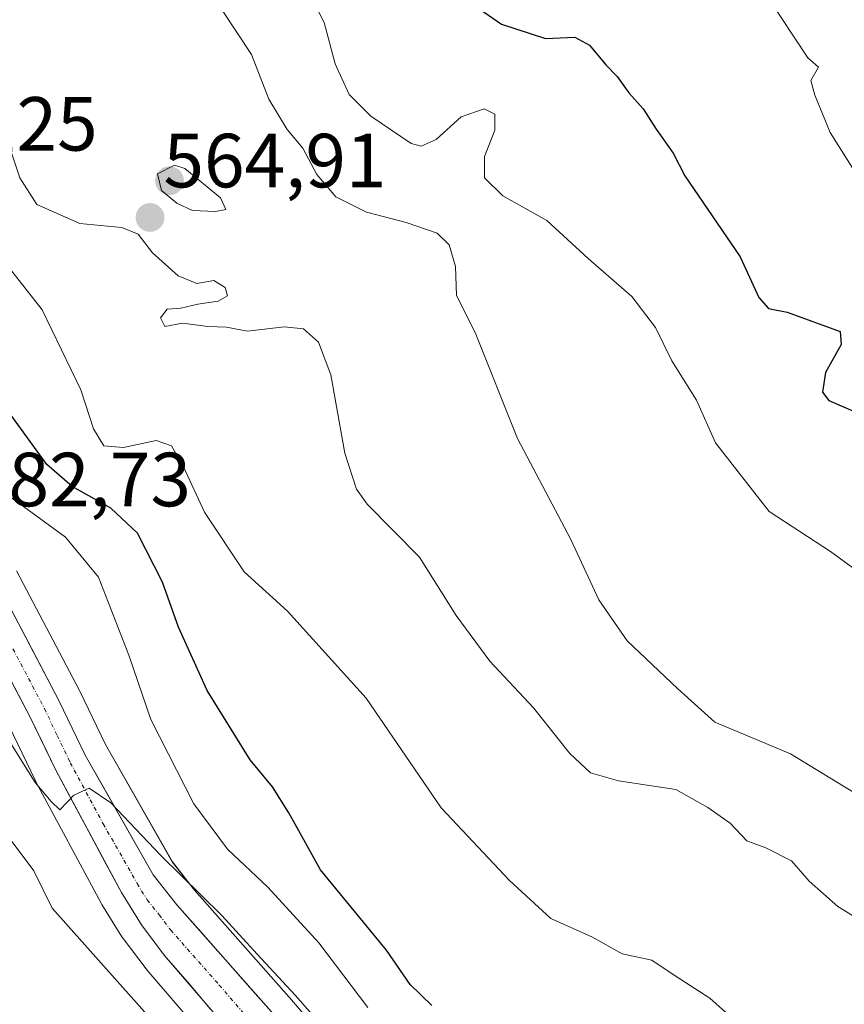
# Model space of a CAD drawing. Units: metres. Extents: x 590393 to 593835, y 4729023 to 4731382.
# Drawn here: x 592351 to 592459, y 4729855 to 4729984 of the extents above; entities that cross this region are included whole.
import ezdxf
from ezdxf.enums import TextEntityAlignment as Align

# ---------------------------------------------------------------- set-up
doc = ezdxf.new("R2010")
doc.units = ezdxf.units.M
doc.header["$MEASUREMENT"] = 0
doc.linetypes.add('TRAZO_Y_PUNTO', pattern=[1, 0.5, -0.25, 0, -0.25])
for name, color, linetype, lineweight in [('Carretera de calzada única', 19, 'Continuous', 13), ('Carretera de calzada única Cxs', 19, 'Continuous', 13), ('Carretera de calzada única eje', 19, 'TRAZO_Y_PUNTO', 0), ('Carátula', 7, 'Continuous', 5), ('Curva de nivel maestra', 36, 'Continuous', 30), ('Curva de nivel normal', 36, 'Continuous', 0), ('Matorral CxS', 135, 'Continuous', 0), ('Núcleo urbano CxS', 19, 'Continuous', 0), ('Punto de cota en terreno', 7, 'Continuous', 0), ('Rótulo de punto de cota en terreno', 19, 'Continuous', 0)]:
    doc.layers.add(name, color=color, linetype=linetype, lineweight=lineweight)
doc.styles.add('Arial', font='txt', dxfattribs={"height": 0.2})

# ---------------------------------------------------------------- blocks, each defined once
blk = doc.blocks.new('*U151')
at = {"layer": 'Matorral CxS', "color": 135, "linetype": 'Continuous', "lineweight": 0}
for points in [[(592350.0297, 4729891.7117, 584.8388), (592353.4159, 4729884.6613, 585.4477), (592353.4781, 4729884.5391, 585.4816), (592362.0681, 4729868.5691, 586.7404), (592362.1121, 4729868.4901, 586.7377), (592362.1569, 4729868.4147, 586.7335), (592364.7669, 4729864.1847, 587.6027), (592364.9267, 4729863.9515, 587.6117), (592367.9267, 4729859.9815, 587.7894), (592368.0333, 4729859.8483, 587.821), (592395.0199, 4729828.4421, 589.4602)], [(592396.9583, 4729844.2601, 585.942), (592386.9535, 4729855.9391, 585.6177), (592374.2641, 4729870.3033, 585.1592), (592371.3653, 4729873.9807, 584.8473), (592362.6189, 4729889.3337, 583.7379), (592359.2745, 4729896.2987, 583.4935), (592359.2253, 4729896.3965, 583.5012), (592351.0109, 4729912.0159, 583.3422)]]:
    blk.add_polyline3d(points, dxfattribs=at)
blk = doc.blocks.new('*U202')
at = {"layer": 'Curva de nivel normal', "color": 36, "linetype": 'Continuous', "lineweight": 0}
blk.add_polyline3d([(592347.11, 4729894.43, 585), (592353.42, 4729884.35, 585), (592355.54, 4729881.86, 585), (592356.66, 4729880.79, 585), (592358.48, 4729882.71, 585), (592360.48, 4729883.62, 585), (592363.31, 4729881.69, 585), (592369.85, 4729874.8, 585), (592377.84, 4729866.97, 585), (592382.45, 4729861.92, 585), (592387.42, 4729856.56, 585), (592396.79, 4729845.94, 585)], dxfattribs=at)
blk = doc.blocks.new('*U207')
at = {"layer": 'Curva de nivel normal', "color": 36, "linetype": 'Continuous', "lineweight": 0}
blk.add_polyline3d([(592444.12, 4729853.95, 570), (592441.66, 4729856.17, 570), (592437.1, 4729859.08, 570), (592434.05, 4729861.13, 570), (592430.2, 4729861.94, 570), (592426.32, 4729864.14, 570), (592420.87, 4729866.56, 570), (592415.46, 4729871.56, 570), (592406.53, 4729881.04, 570), (592396.7, 4729895.36, 570), (592386.42, 4729906.76, 570), (592380.77, 4729911.89, 570), (592375.56, 4729919.68, 570), (592372.84, 4729925.63, 570), (592371.24, 4729928.36, 570), (592369.26, 4729929.05, 570), (592365, 4729928.16, 570), (592362.4, 4729928.34, 570), (592361.07, 4729930.59, 570), (592359.4, 4729935.68, 570), (592354.34, 4729946.15, 570), (592349.92, 4729951.8, 570)], dxfattribs=at)
blk = doc.blocks.new('*U213')
at = {"layer": 'Curva de nivel normal', "color": 36, "linetype": 'Continuous', "lineweight": 0}
blk.add_polyline3d([(592461.7, 4729882.29, 560), (592452.2, 4729888.12, 560), (592442.3, 4729892.24, 560), (592437.41, 4729896.63, 560), (592430.82, 4729902.89, 560), (592427.12, 4729908.21, 560), (592423.47, 4729916.11, 560), (592416.49, 4729929.34, 560), (592410.95, 4729943.18, 560), (592408.51, 4729947.99, 560), (592408.41, 4729951.78, 560), (592407.55, 4729954.63, 560), (592406, 4729956.14, 560), (592401.96, 4729957.57, 560), (592396.76, 4729958.9, 560), (592392.76, 4729960.89, 560), (592390.27, 4729963.81, 560), (592388.43, 4729967.27, 560), (592386.38, 4729969.71, 560), (592383.99, 4729973.67, 560), (592381.71, 4729979.49, 560), (592377.87, 4729985.32, 560)], dxfattribs=at)
blk = doc.blocks.new('*U218')
at = {"layer": 'Curva de nivel normal', "color": 36, "linetype": 'Continuous', "lineweight": 0}
blk.add_polyline3d([(592387.68, 4729832, 590), (592355.64, 4729867.95, 590), (592353.26, 4729872.79, 590), (592350.03, 4729877.11, 590)], dxfattribs=at)
blk = doc.blocks.new('*U221')
at = {"layer": 'Curva de nivel normal', "color": 36, "linetype": 'Continuous', "lineweight": 0}
blk.add_polyline3d([(592348.41, 4729972.32, 565), (592351.43, 4729963.38, 565), (592353.67, 4729959.92, 565), (592359.27, 4729957.4, 565), (592364.76, 4729956.89, 565), (592366.9, 4729956.03, 565), (592368.77, 4729953.59, 565), (592372.12, 4729950.57, 565), (592374.56, 4729949.57, 565), (592376.8, 4729949.98, 565), (592378.28, 4729949.05, 565), (592378.57, 4729947.98, 565), (592377.34, 4729947.25, 565), (592374.68, 4729946.88, 565), (592372.48, 4729946.35, 565), (592370.67, 4729946.23, 565), (592369.84, 4729945.07, 565), (592370.37, 4729943.97, 565), (592372.7, 4729944.39, 565), (592376.02, 4729943.98, 565), (592378.45, 4729943.87, 565), (592381.18, 4729943.34, 565), (592385.97, 4729943.92, 565), (592388.53, 4729943.66, 565), (592390.46, 4729941.92, 565), (592392.09, 4729937.64, 565), (592393.92, 4729927.4, 565), (592395.45, 4729922.68, 565), (592396.86, 4729920.75, 565), (592403.69, 4729913.79, 565), (592408.48, 4729906.2, 565), (592412.86, 4729900.2, 565), (592418.58, 4729894.12, 565), (592423.34, 4729888.16, 565), (592426.05, 4729885.63, 565), (592429.7, 4729884.58, 565), (592437.18, 4729883.43, 565), (592441.36, 4729881.07, 565), (592444.28, 4729879.03, 565), (592446.49, 4729876.71, 565), (592448.96, 4729875.83, 565), (592452.31, 4729874.13, 565), (592454.62, 4729871.44, 565), (592458.37, 4729868.15, 565), (592461.99, 4729865.93, 565)], dxfattribs=at)
blk = doc.blocks.new('*U233')
at = {"layer": 'Curva de nivel normal', "color": 36, "linetype": 'Continuous', "lineweight": 0}
blk.add_polyline3d([(592396.93, 4729854.94, 580), (592390.5, 4729863.41, 580), (592383.86, 4729870.66, 580), (592378.58, 4729875.66, 580), (592374.19, 4729881.58, 580), (592368.57, 4729892.59, 580), (592365.7, 4729900.99, 580), (592361.72, 4729911.18, 580), (592357.41, 4729916.42, 580), (592350.29, 4729921.61, 580)], dxfattribs=at)
blk = doc.blocks.new('*U241')
at = {"layer": 'Curva de nivel maestra', "color": 36, "linetype": 'Continuous', "lineweight": 30}
blk.add_polyline3d([(592405.3, 4729855.21, 575), (592402.47, 4729857.95, 575), (592399.38, 4729862.42, 575), (592390.72, 4729872.94, 575), (592386.6, 4729880.41, 575), (592384.47, 4729883.8, 575), (592381.54, 4729887.34, 575), (592375.93, 4729896.4, 575), (592372.19, 4729904.65, 575), (592370.07, 4729910.53, 575), (592366.81, 4729916.95, 575), (592363.31, 4729920.23, 575), (592358.28, 4729923.04, 575), (592354.94, 4729925.94, 575), (592349, 4729934.16, 575)], dxfattribs=at)
blk = doc.blocks.new('5PATER')
at = {"layer": 'Carátula', "linetype": 'Continuous', "lineweight": 5}
h = blk.add_hatch(color=250, dxfattribs=at)
edge = h.paths.add_edge_path()
edge.add_ellipse((0, 0.01), major_axis=(-1.33, -1.34), ratio=0.999422, start_angle=0, end_angle=360)

msp = doc.modelspace()

# ---------------------------------------------------------------- linework, layer by layer
at = {"layer": 'Carretera de calzada única', "color": 19, "linetype": 'Continuous', "lineweight": 13}
for points in [[(592348.35, 4729910.63), (592356.57, 4729895), (592359.96, 4729887.94), (592368.87, 4729872.3), (592371.96, 4729868.38), (592384.69, 4729853.97)], [(592397.37, 4729830.31), (592370.32, 4729861.79), (592367.32, 4729865.76), (592364.71, 4729869.99), (592356.12, 4729885.96), (592352.71, 4729893.06), (592344.51, 4729908.64)]]:
    msp.add_lwpolyline(points, dxfattribs=at)
at = {"layer": 'Carretera de calzada única Cxs', "color": 19, "linetype": 'Continuous', "lineweight": 13}
for points in [[(592350.41, 4729906.72, 583.29), (592352.46, 4729902.82, 583.59), (592354.52, 4729898.91, 583.83), (592356.57, 4729895, 584.13), (592358.27, 4729891.47, 584.32), (592359.96, 4729887.94, 584.42), (592362.19, 4729884.03, 584.57), (592364.42, 4729880.12, 584.72), (592366.64, 4729876.21, 585.13), (592368.87, 4729872.3, 585.23), (592371.96, 4729868.38, 585.91), (592375.14, 4729864.78, 586.02), (592378.33, 4729861.18, 586.11), (592381.51, 4729857.57, 586.68), (592384.69, 4729853.97, 586.53)], [(592376.33, 4729854.79, 586.71), (592373.33, 4729858.29, 586.6), (592370.32, 4729861.79, 586.49), (592367.32, 4729865.76, 586.02), (592364.71, 4729869.99, 585.77), (592362.56, 4729873.98, 585.45), (592360.42, 4729877.98, 585.35), (592358.27, 4729881.97, 584.79), (592356.12, 4729885.96, 584.58), (592354.42, 4729889.51, 584.37), (592352.71, 4729893.06, 584.01), (592350.66, 4729896.96, 583.92)]]:
    msp.add_polyline3d(points, dxfattribs=at)
at = {"layer": 'Carretera de calzada única eje', "color": 19, "linetype": 'TRAZO_Y_PUNTO', "lineweight": 0}
msp.add_lwpolyline([(592350.53, 4729901.84), (592354.64, 4729894.02), (592356.32, 4729890.5), (592358.03, 4729886.94), (592362.32, 4729878.97), (592366.78, 4729871.14), (592368.08, 4729869.02), (592369.64, 4729867.07), (592371.14, 4729865.08), (592377.51, 4729857.88), (592382, 4729852.67)], dxfattribs=at)
at = {"layer": 'Curva de nivel maestra', "color": 36, "linetype": 'Continuous', "lineweight": 30}
msp.add_polyline3d([(592408.04, 4729987.91, 550), (592414.42, 4729983.49, 550), (592420.14, 4729981.6, 550), (592424.01, 4729981.76, 550), (592425.93, 4729980.74, 550), (592428.04, 4729978.17, 550), (592429.52, 4729976.65, 550), (592431.05, 4729974.51, 550), (592432.93, 4729972.39, 550), (592434.62, 4729969.74, 550), (592436.83, 4729966.62, 550), (592438.36, 4729963.66, 550), (592445.6, 4729953.08, 550), (592448.03, 4729947.76, 550), (592449.32, 4729946.33, 550), (592451.75, 4729945.82, 550), (592458.7, 4729943.29, 550), (592458.83, 4729941.61, 550), (592456.76, 4729937.94, 550), (592456.39, 4729935.37, 550), (592457.22, 4729934.27, 550), (592462.66, 4729931.94, 550)], dxfattribs=at)
at = {"layer": 'Curva de nivel normal', "color": 36, "linetype": 'Continuous', "lineweight": 0}
for points in [[(592447.31, 4729989.93, 545), (592454.44, 4729979.07, 545), (592455.87, 4729977.85, 545), (592454.84, 4729976.1, 545), (592455.38, 4729974.21, 545), (592457.37, 4729969.33, 545), (592461.84, 4729962.27, 545)], [(592389.02, 4729987.97, 555), (592391.2, 4729983.68, 555), (592392.64, 4729978.27, 555), (592394.5, 4729974.3, 555), (592397.3, 4729971.45, 555), (592402.61, 4729967.88, 555), (592403.92, 4729967.53, 555), (592405.86, 4729968.42, 555), (592409.12, 4729971.38, 555), (592412.12, 4729972.41, 555), (592413.55, 4729971.72, 555), (592413.52, 4729969.6, 555), (592412.17, 4729966.16, 555), (592412.16, 4729963.39, 555), (592414.58, 4729961.04, 555), (592420.34, 4729957.81, 555), (592425.73, 4729952.86, 555), (592431.44, 4729947.87, 555), (592434.54, 4729943.84, 555), (592436.67, 4729939.45, 555), (592439.88, 4729934.32, 555), (592442.39, 4729928.75, 555), (592449.39, 4729919.79, 555), (592457.42, 4729914.55, 555), (592461.49, 4729911.58, 555)], [(592377, 4729959, 565), (592378.36, 4729959.26, 565), (592377.65, 4729960.77, 565), (592373.02, 4729964.6, 565), (592371.64, 4729965.03, 565), (592369.41, 4729963.93, 565), (592369.93, 4729961.73, 565), (592371.96, 4729960.08, 565), (592374, 4729959.12, 565), (592377, 4729959, 565)]]:
    msp.add_polyline3d(points, dxfattribs=at)
at = {"layer": 'Matorral CxS', "color": 135, "linetype": 'Continuous', "lineweight": 0}
for points in [[(592351.01, 4729912.02, 583.34), (592359.23, 4729896.4, 583.5), (592359.27, 4729896.3, 583.49), (592362.62, 4729889.33, 583.74), (592371.37, 4729873.98, 584.85), (592374.26, 4729870.3, 585.16), (592386.95, 4729855.94, 585.62), (592396.96, 4729844.26, 585.94)], [(592395.02, 4729828.44, 589.46), (592368.03, 4729859.85, 587.82), (592367.93, 4729859.98, 587.79), (592364.93, 4729863.95, 587.61), (592364.77, 4729864.18, 587.6), (592362.16, 4729868.41, 586.73), (592362.11, 4729868.49, 586.74), (592362.07, 4729868.57, 586.74), (592353.48, 4729884.54, 585.48), (592353.42, 4729884.66, 585.45), (592350.03, 4729891.71, 584.84)]]:
    msp.add_polyline3d(points, dxfattribs=at)
at = {"layer": 'Núcleo urbano CxS', "color": 19, "linetype": 'Continuous', "lineweight": 0}
for points in [[(592351.01, 4729912.02, 583.34), (592359.23, 4729896.4, 583.5), (592359.27, 4729896.3, 583.49), (592362.62, 4729889.33, 583.74), (592371.37, 4729873.98, 584.85), (592374.26, 4729870.3, 585.16), (592386.95, 4729855.94, 585.62), (592396.96, 4729844.26, 585.94)], [(592351.01, 4729912.02, 583.34), (592359.23, 4729896.4, 583.5), (592359.27, 4729896.3, 583.49), (592362.62, 4729889.33, 583.74), (592371.37, 4729873.98, 584.85), (592374.26, 4729870.3, 585.16), (592386.95, 4729855.94, 585.62), (592396.96, 4729844.26, 585.94)], [(592395.02, 4729828.44, 589.46), (592368.03, 4729859.85, 587.82), (592367.93, 4729859.98, 587.79), (592364.93, 4729863.95, 587.61), (592364.77, 4729864.18, 587.6), (592362.16, 4729868.41, 586.73), (592362.11, 4729868.49, 586.74), (592362.07, 4729868.57, 586.74), (592353.48, 4729884.54, 585.48), (592353.42, 4729884.66, 585.45), (592350.03, 4729891.71, 584.84)], [(592395.02, 4729828.44, 589.46), (592368.03, 4729859.85, 587.82), (592367.93, 4729859.98, 587.79), (592364.93, 4729863.95, 587.61), (592364.77, 4729864.18, 587.6), (592362.16, 4729868.41, 586.73), (592362.11, 4729868.49, 586.74), (592362.07, 4729868.57, 586.74), (592353.48, 4729884.54, 585.48), (592353.42, 4729884.66, 585.45), (592350.03, 4729891.71, 584.84)]]:
    msp.add_polyline3d(points, dxfattribs=at)

# ---------------------------------------------------------------- block references
at = {"layer": 'Curva de nivel maestra', "color": 36, "linetype": 'Continuous', "lineweight": 30}
msp.add_blockref('*U241', (0, 0), dxfattribs=at)
at = {"layer": 'Curva de nivel normal', "color": 36, "linetype": 'Continuous', "lineweight": 0}
for name in ['*U218', '*U202', '*U233', '*U207', '*U221', '*U213']:
    msp.add_blockref(name, (0, 0), dxfattribs=at)
at = {"layer": 'Matorral CxS', "color": 135, "linetype": 'Continuous', "lineweight": 0}
msp.add_blockref('*U151', (0, 0), dxfattribs=at)
at = {"layer": 'Punto de cota en terreno', "linetype": 'Continuous', "lineweight": 0}
for p in [(592371, 4729963, 565.25), (592368.45, 4729958.2, 564.91)]:
    msp.add_blockref('5PATER', p, dxfattribs=at)

# ---------------------------------------------------------------- texts
at = {"layer": 'Rótulo de punto de cota en terreno', "color": 19, "linetype": 'Continuous', "lineweight": 0, "style": 'Arial'}
for s, p in [('565,25', (592332.45, 4729964.76)), ('564,91', (592370.21, 4729959.96)), ('582,73', (592344.65, 4729918.27))]:
    msp.add_text(s, height=7, dxfattribs=at).set_placement(p, align=Align.BOTTOM_LEFT)

doc.saveas('drawing.dxf')
